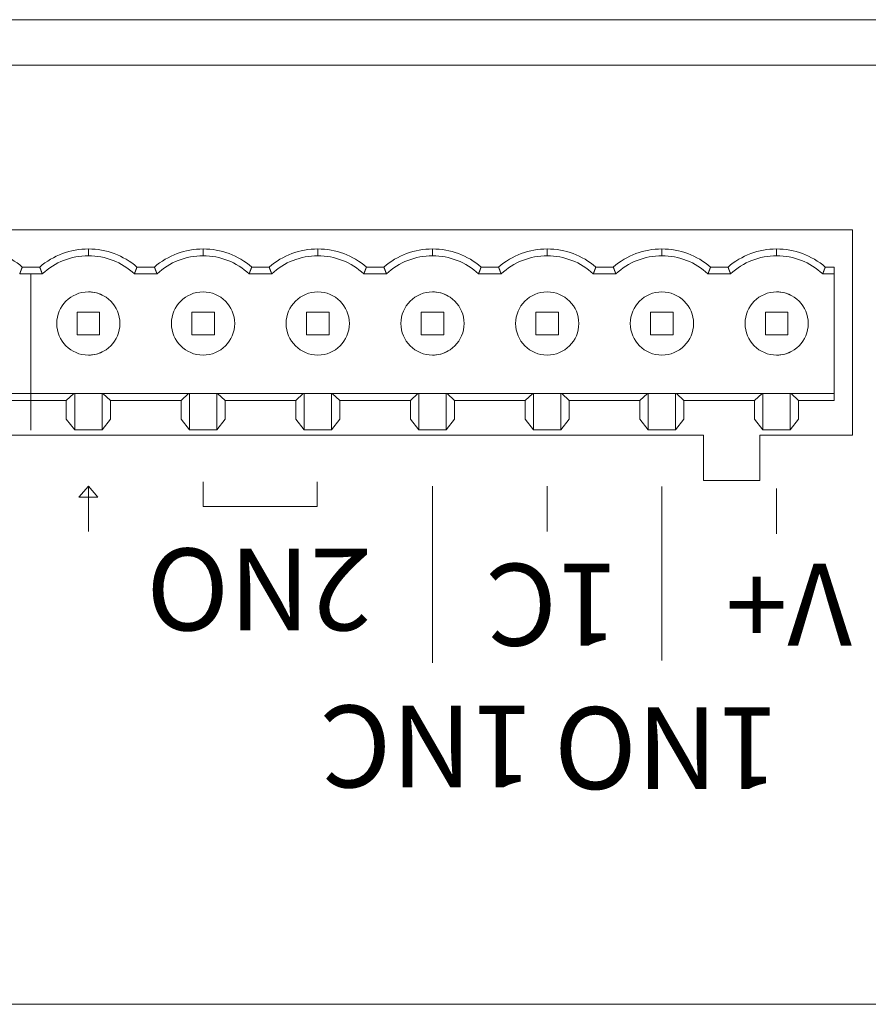
# Model space of a CAD drawing. Units: millimetres. Extents: x -52 to 929, y -413 to 994.
# Drawn here: x 450 to 487, y 202 to 246 of the extents above; entities that cross this region are included whole.
import ezdxf

# ---------------------------------------------------------------- set-up
doc = ezdxf.new("R2010")
doc.units = ezdxf.units.MM
doc.header["$LTSCALE"] = 63.5
doc.layers.add('一般', color=7, linetype='Continuous', lineweight=9)
doc.styles.get("Standard").update_dxf_attribs({"font": 'txt', "bigfont": 'BIGFONT.SHX'})

# ---------------------------------------------------------------- blocks, each defined once
blk = doc.blocks.new('グループ-5-1')
at = {"layer": '一般', "color": 7, "linetype": 'Continuous', "lineweight": 5}
for p, q in [((27.494, -69.81), (27.08, -70.29)), ((27.494, -69.81), (27.908, -70.29)), ((27.908, -70.29), (27.08, -70.29))]:
    blk.add_line(p, q, dxfattribs=at)

msp = doc.modelspace()

# ---------------------------------------------------------------- linework, layer by layer
at = {"layer": '一般', "color": 7, "linetype": 'Continuous', "lineweight": 5}
for p, q in [((210.058, 245.693), (639.018, 245.693)), ((639.018, 243.673), (210.058, 243.673)), ((433.658, 236.393), (486.658, 236.393)), ((486.658, 236.393), (486.658, 227.293)), ((452.819, 235.24), (452.819, 235.54)), ((457.899, 235.24), (457.899, 235.54)), ((462.979, 235.24), (462.979, 235.54)), ((468.059, 235.24), (468.059, 235.54)), ((473.139, 235.24), (473.139, 235.54)), ((478.219, 235.24), (478.219, 235.54)), ((483.299, 235.24), (483.299, 235.54)), ((450.665, 234.74), (449.893, 234.74)), ((454.973, 234.74), (455.359, 234.74)), ((455.359, 234.74), (455.745, 234.74)), ((460.825, 234.74), (460.053, 234.74)), ((465.905, 234.74), (465.133, 234.74)), ((470.213, 234.74), (470.599, 234.74)), ((470.599, 234.74), (470.985, 234.74)), ((476.065, 234.74), (475.293, 234.74)), ((481.145, 234.74), (480.373, 234.74)), ((485.453, 234.74), (485.839, 234.74)), ((485.839, 228.835), (485.839, 234.74)), ((450.78, 234.44), (449.779, 234.44)), ((450.279, 234.44), (450.279, 227.51)), ((455.359, 234.44), (454.859, 234.44)), ((455.86, 234.44), (455.359, 234.44)), ((460.94, 234.44), (459.939, 234.44)), ((466.02, 234.44), (465.019, 234.44)), ((470.599, 234.44), (470.099, 234.44)), ((471.1, 234.44), (470.599, 234.44)), ((476.18, 234.44), (475.179, 234.44)), ((481.26, 234.44), (480.259, 234.44)), ((485.839, 234.44), (485.339, 234.44)), ((452.319, 231.74), (452.319, 232.74)), ((453.319, 232.74), (452.319, 232.74)), ((453.319, 232.74), (453.319, 231.74)), ((457.399, 232.74), (457.399, 231.74)), ((457.399, 232.74), (458.399, 232.74)), ((458.399, 232.74), (458.399, 231.74)), ((462.479, 231.74), (462.479, 232.74)), ((462.479, 232.74), (463.479, 232.74)), ((463.479, 232.74), (463.479, 231.74)), ((467.559, 231.74), (467.559, 232.74)), ((468.559, 232.74), (467.559, 232.74)), ((468.559, 232.74), (468.559, 231.74)), ((472.639, 232.74), (472.639, 231.74)), ((472.639, 232.74), (473.639, 232.74)), ((473.639, 232.74), (473.639, 231.74)), ((477.719, 231.74), (477.719, 232.74)), ((477.719, 232.74), (478.719, 232.74)), ((478.719, 232.74), (478.719, 231.74)), ((482.799, 231.74), (482.799, 232.74)), ((483.799, 232.74), (482.799, 232.74)), ((483.799, 232.74), (483.799, 231.74)), ((452.319, 231.74), (453.319, 231.74)), ((457.399, 231.74), (458.399, 231.74)), ((462.479, 231.74), (463.479, 231.74)), ((467.559, 231.74), (468.559, 231.74)), ((472.639, 231.74), (473.639, 231.74)), ((477.719, 231.74), (478.719, 231.74)), ((482.799, 231.74), (483.799, 231.74)), ((452.175, 229.147), (448.383, 229.147)), ((451.844, 228.835), (452.175, 229.147)), ((452.175, 229.147), (452.214, 229.147)), ((452.214, 229.147), (452.214, 227.537)), ((452.214, 229.147), (453.424, 229.147)), ((453.424, 227.537), (453.424, 229.147)), ((453.424, 229.147), (453.463, 229.147)), ((453.463, 229.147), (453.794, 228.835)), ((455.359, 229.147), (453.463, 229.147)), ((457.255, 229.147), (455.359, 229.147)), ((456.924, 228.835), (457.255, 229.147)), ((457.255, 229.147), (457.294, 229.147)), ((457.294, 229.147), (457.294, 227.537)), ((457.294, 229.147), (458.504, 229.147)), ((458.504, 229.147), (458.543, 229.147)), ((458.504, 227.537), (458.504, 229.147)), ((458.543, 229.147), (458.874, 228.835)), ((462.335, 229.147), (458.543, 229.147)), ((462.004, 228.835), (462.335, 229.147)), ((462.335, 229.147), (462.374, 229.147)), ((462.374, 229.147), (462.374, 227.537)), ((462.374, 229.147), (463.584, 229.147)), ((463.584, 229.147), (463.623, 229.147)), ((463.584, 227.537), (463.584, 229.147)), ((463.623, 229.147), (463.954, 228.835)), ((467.415, 229.147), (463.623, 229.147)), ((467.084, 228.835), (467.415, 229.147)), ((467.415, 229.147), (467.454, 229.147)), ((467.454, 229.147), (467.454, 227.537)), ((467.454, 229.147), (468.664, 229.147)), ((468.664, 227.537), (468.664, 229.147)), ((468.664, 229.147), (468.703, 229.147)), ((468.703, 229.147), (469.034, 228.835)), ((470.599, 229.147), (468.703, 229.147)), ((472.495, 229.147), (470.599, 229.147)), ((472.164, 228.835), (472.495, 229.147)), ((472.495, 229.147), (472.534, 229.147)), ((472.534, 229.147), (472.534, 227.537)), ((472.534, 229.147), (473.744, 229.147)), ((473.744, 229.147), (473.783, 229.147)), ((473.744, 227.537), (473.744, 229.147)), ((473.783, 229.147), (474.114, 228.835)), ((477.575, 229.147), (473.783, 229.147)), ((477.244, 228.835), (477.575, 229.147)), ((477.575, 229.147), (477.614, 229.147)), ((477.614, 229.147), (477.614, 227.537)), ((477.614, 229.147), (478.824, 229.147)), ((478.824, 229.147), (478.863, 229.147)), ((478.824, 227.537), (478.824, 229.147)), ((478.863, 229.147), (479.194, 228.835)), ((482.655, 229.147), (478.863, 229.147)), ((482.324, 228.835), (482.655, 229.147)), ((482.655, 229.147), (482.694, 229.147)), ((482.694, 229.147), (482.694, 227.537)), ((482.694, 229.147), (483.904, 229.147)), ((483.904, 227.537), (483.904, 229.147)), ((483.904, 229.147), (483.943, 229.147)), ((483.943, 229.147), (484.274, 228.835)), ((485.839, 229.147), (483.943, 229.147)), ((451.844, 228.835), (448.714, 228.835)), ((451.844, 228.01), (451.844, 228.835)), ((453.794, 228.835), (453.794, 228.01)), ((453.794, 228.835), (455.359, 228.835)), ((455.359, 228.835), (456.924, 228.835)), ((456.924, 228.01), (456.924, 228.835)), ((462.004, 228.835), (458.874, 228.835)), ((458.874, 228.01), (458.874, 228.835)), ((462.004, 228.01), (462.004, 228.835)), ((463.954, 228.01), (463.954, 228.835)), ((467.084, 228.835), (463.954, 228.835)), ((467.084, 228.01), (467.084, 228.835)), ((469.034, 228.835), (469.034, 228.01)), ((469.034, 228.835), (470.599, 228.835)), ((470.599, 228.835), (472.164, 228.835)), ((472.164, 228.01), (472.164, 228.835)), ((477.244, 228.835), (474.114, 228.835)), ((474.114, 228.01), (474.114, 228.835)), ((477.244, 228.01), (477.244, 228.835)), ((479.194, 228.01), (479.194, 228.835)), ((482.324, 228.835), (479.194, 228.835)), ((482.324, 228.01), (482.324, 228.835)), ((484.274, 228.835), (484.274, 228.01)), ((484.274, 228.835), (485.839, 228.835)), ((452.214, 227.537), (451.844, 228.01)), ((453.794, 228.01), (453.424, 227.537)), ((457.294, 227.537), (456.924, 228.01)), ((458.504, 227.537), (458.874, 228.01)), ((462.374, 227.537), (462.004, 228.01)), ((463.584, 227.537), (463.954, 228.01)), ((467.454, 227.537), (467.084, 228.01)), ((469.034, 228.01), (468.664, 227.537)), ((472.534, 227.537), (472.164, 228.01)), ((473.744, 227.537), (474.114, 228.01)), ((477.614, 227.537), (477.244, 228.01)), ((478.824, 227.537), (479.194, 228.01)), ((482.694, 227.537), (482.324, 228.01)), ((484.274, 228.01), (483.904, 227.537)), ((480.058, 227.293), (440.258, 227.293)), ((453.424, 227.537), (452.214, 227.537)), ((458.504, 227.537), (457.294, 227.537)), ((463.584, 227.537), (462.374, 227.537)), ((468.664, 227.537), (467.454, 227.537)), ((473.744, 227.537), (472.534, 227.537)), ((478.824, 227.537), (477.614, 227.537)), ((480.058, 225.293), (480.058, 227.293)), ((486.658, 227.293), (482.558, 227.293)), ((482.558, 227.293), (482.558, 225.293)), ((483.904, 227.537), (482.694, 227.537)), ((452.819, 225.03), (452.405, 224.55)), ((452.819, 225.03), (452.819, 223.03)), ((452.819, 225.03), (453.233, 224.55)), ((457.899, 225.23), (457.899, 224.13)), ((462.953, 225.23), (462.953, 224.13)), ((468.059, 225.03), (468.059, 217.217)), ((473.139, 225.03), (473.139, 223.03)), ((478.219, 225.015), (478.219, 217.316)), ((482.558, 225.293), (480.058, 225.293)), ((483.299, 224.93), (483.299, 222.93)), ((462.953, 224.13), (457.899, 224.13)), ((639.638, 202.093), (209.438, 202.093))]:
    msp.add_line(p, q, dxfattribs=at)
at = {"layer": '一般', "color": 7, "linetype": 'Continuous', "lineweight": 5, "flags": 128}
for points in [[(449.779, 234.44), (449.78, 234.442), (449.781, 234.445), (449.782, 234.447), (449.783, 234.449), (449.783, 234.452), (449.784, 234.454), (449.785, 234.456), (449.786, 234.459), (449.787, 234.461), (449.788, 234.463), (449.789, 234.466), (449.79, 234.468), (449.791, 234.471), (449.792, 234.473), (449.793, 234.475), (449.794, 234.478), (449.794, 234.48), (449.795, 234.482), (449.796, 234.485), (449.797, 234.487), (449.798, 234.489), (449.799, 234.492), (449.8, 234.494), (449.801, 234.496), (449.802, 234.499), (449.803, 234.501), (449.803, 234.503), (449.804, 234.506), (449.805, 234.508), (449.806, 234.51), (449.807, 234.513), (449.808, 234.515), (449.809, 234.517), (449.81, 234.52), (449.811, 234.522), (449.812, 234.524), (449.813, 234.527), (449.813, 234.529), (449.814, 234.531), (449.815, 234.534), (449.816, 234.536), (449.817, 234.538), (449.818, 234.541), (449.819, 234.543), (449.82, 234.546), (449.821, 234.548), (449.822, 234.55), (449.822, 234.553), (449.823, 234.555), (449.824, 234.557), (449.825, 234.56), (449.826, 234.562), (449.827, 234.564), (449.828, 234.567), (449.829, 234.569), (449.83, 234.571), (449.831, 234.574), (449.831, 234.576), (449.832, 234.578), (449.833, 234.581), (449.834, 234.583), (449.835, 234.585), (449.836, 234.588), (449.837, 234.59), (449.838, 234.592), (449.839, 234.595), (449.839, 234.597), (449.84, 234.599), (449.841, 234.602), (449.842, 234.604), (449.843, 234.606), (449.844, 234.609), (449.845, 234.611), (449.846, 234.613), (449.847, 234.616), (449.848, 234.618), (449.848, 234.621), (449.849, 234.623), (449.85, 234.625), (449.851, 234.628), (449.852, 234.63), (449.853, 234.632), (449.854, 234.635), (449.855, 234.637), (449.856, 234.639), (449.856, 234.642), (449.857, 234.644), (449.858, 234.646), (449.859, 234.649), (449.86, 234.651), (449.861, 234.653), (449.862, 234.656), (449.863, 234.658), (449.863, 234.66), (449.864, 234.663), (449.865, 234.665), (449.866, 234.667), (449.867, 234.67), (449.868, 234.672), (449.869, 234.674), (449.87, 234.677), (449.871, 234.679), (449.871, 234.681), (449.872, 234.684), (449.873, 234.686), (449.874, 234.688), (449.875, 234.691), (449.876, 234.693), (449.877, 234.696), (449.878, 234.698), (449.878, 234.7), (449.879, 234.703), (449.88, 234.705), (449.881, 234.707), (449.882, 234.71), (449.883, 234.712), (449.884, 234.714), (449.885, 234.717), (449.886, 234.719), (449.886, 234.721), (449.887, 234.724), (449.888, 234.726), (449.889, 234.728), (449.89, 234.731), (449.891, 234.733), (449.892, 234.735), (449.893, 234.738), (449.893, 234.74), (449.893, 234.74)], [(450.665, 234.74), (450.666, 234.738), (450.667, 234.735), (450.668, 234.733), (450.669, 234.731), (450.67, 234.728), (450.67, 234.726), (450.671, 234.724), (450.672, 234.721), (450.673, 234.719), (450.674, 234.717), (450.675, 234.714), (450.676, 234.712), (450.677, 234.71), (450.678, 234.707), (450.678, 234.705), (450.679, 234.703), (450.68, 234.7), (450.681, 234.698), (450.682, 234.696), (450.683, 234.693), (450.684, 234.691), (450.685, 234.688), (450.685, 234.686), (450.686, 234.684), (450.687, 234.681), (450.688, 234.679), (450.689, 234.677), (450.69, 234.674), (450.691, 234.672), (450.692, 234.67), (450.693, 234.667), (450.693, 234.665), (450.694, 234.663), (450.695, 234.66), (450.696, 234.658), (450.697, 234.656), (450.698, 234.653), (450.699, 234.651), (450.7, 234.649), (450.7, 234.646), (450.701, 234.644), (450.702, 234.642), (450.703, 234.639), (450.704, 234.637), (450.705, 234.635), (450.706, 234.632), (450.707, 234.63), (450.708, 234.628), (450.708, 234.625), (450.709, 234.623), (450.71, 234.621), (450.711, 234.618), (450.712, 234.616), (450.713, 234.613), (450.714, 234.611), (450.715, 234.609), (450.716, 234.606), (450.716, 234.604), (450.717, 234.602), (450.718, 234.599), (450.719, 234.597), (450.72, 234.595), (450.721, 234.592), (450.722, 234.59), (450.723, 234.588), (450.724, 234.585), (450.725, 234.583), (450.725, 234.581), (450.726, 234.578), (450.727, 234.576), (450.728, 234.574), (450.729, 234.571), (450.73, 234.569), (450.731, 234.567), (450.732, 234.564), (450.733, 234.562), (450.733, 234.56), (450.734, 234.557), (450.735, 234.555), (450.736, 234.553), (450.737, 234.55), (450.738, 234.548), (450.739, 234.546), (450.74, 234.543), (450.741, 234.541), (450.742, 234.538), (450.742, 234.536), (450.743, 234.534), (450.744, 234.531), (450.745, 234.529), (450.746, 234.527), (450.747, 234.524), (450.748, 234.522), (450.749, 234.52), (450.75, 234.517), (450.751, 234.515), (450.751, 234.513), (450.752, 234.51), (450.753, 234.508), (450.754, 234.506), (450.755, 234.503), (450.756, 234.501), (450.757, 234.499), (450.758, 234.496), (450.759, 234.494), (450.76, 234.492), (450.761, 234.489), (450.761, 234.487), (450.762, 234.485), (450.763, 234.482), (450.764, 234.48), (450.765, 234.478), (450.766, 234.475), (450.767, 234.473), (450.768, 234.471), (450.769, 234.468), (450.77, 234.466), (450.771, 234.463), (450.771, 234.461), (450.772, 234.459), (450.773, 234.456), (450.774, 234.454), (450.775, 234.452), (450.776, 234.449), (450.777, 234.447), (450.778, 234.445), (450.779, 234.442), (450.78, 234.44), (450.78, 234.44)], [(454.859, 234.44), (454.86, 234.442), (454.861, 234.445), (454.862, 234.447), (454.863, 234.449), (454.863, 234.452), (454.864, 234.454), (454.865, 234.456), (454.866, 234.459), (454.867, 234.461), (454.868, 234.463), (454.869, 234.466), (454.87, 234.468), (454.871, 234.471), (454.872, 234.473), (454.873, 234.475), (454.874, 234.478), (454.874, 234.48), (454.875, 234.482), (454.876, 234.485), (454.877, 234.487), (454.878, 234.489), (454.879, 234.492), (454.88, 234.494), (454.881, 234.496), (454.882, 234.499), (454.883, 234.501), (454.883, 234.503), (454.884, 234.506), (454.885, 234.508), (454.886, 234.51), (454.887, 234.513), (454.888, 234.515), (454.889, 234.517), (454.89, 234.52), (454.891, 234.522), (454.892, 234.524), (454.893, 234.527), (454.893, 234.529), (454.894, 234.531), (454.895, 234.534), (454.896, 234.536), (454.897, 234.538), (454.898, 234.541), (454.899, 234.543), (454.9, 234.546), (454.901, 234.548), (454.902, 234.55), (454.902, 234.553), (454.903, 234.555), (454.904, 234.557), (454.905, 234.56), (454.906, 234.562), (454.907, 234.564), (454.908, 234.567), (454.909, 234.569), (454.91, 234.571), (454.911, 234.574), (454.911, 234.576), (454.912, 234.578), (454.913, 234.581), (454.914, 234.583), (454.915, 234.585), (454.916, 234.588), (454.917, 234.59), (454.918, 234.592), (454.919, 234.595), (454.919, 234.597), (454.92, 234.599), (454.921, 234.602), (454.922, 234.604), (454.923, 234.606), (454.924, 234.609), (454.925, 234.611), (454.926, 234.613), (454.927, 234.616), (454.928, 234.618), (454.928, 234.621), (454.929, 234.623), (454.93, 234.625), (454.931, 234.628), (454.932, 234.63), (454.933, 234.632), (454.934, 234.635), (454.935, 234.637), (454.936, 234.639), (454.936, 234.642), (454.937, 234.644), (454.938, 234.646), (454.939, 234.649), (454.94, 234.651), (454.941, 234.653), (454.942, 234.656), (454.943, 234.658), (454.943, 234.66), (454.944, 234.663), (454.945, 234.665), (454.946, 234.667), (454.947, 234.67), (454.948, 234.672), (454.949, 234.674), (454.95, 234.677), (454.951, 234.679), (454.951, 234.681), (454.952, 234.684), (454.953, 234.686), (454.954, 234.688), (454.955, 234.691), (454.956, 234.693), (454.957, 234.696), (454.958, 234.698), (454.958, 234.7), (454.959, 234.703), (454.96, 234.705), (454.961, 234.707), (454.962, 234.71), (454.963, 234.712), (454.964, 234.714), (454.965, 234.717), (454.966, 234.719), (454.966, 234.721), (454.967, 234.724), (454.968, 234.726), (454.969, 234.728), (454.97, 234.731), (454.971, 234.733), (454.972, 234.735), (454.973, 234.738), (454.973, 234.74), (454.973, 234.74)], [(455.745, 234.74), (455.746, 234.738), (455.747, 234.735), (455.748, 234.733), (455.749, 234.731), (455.75, 234.728), (455.75, 234.726), (455.751, 234.724), (455.752, 234.721), (455.753, 234.719), (455.754, 234.717), (455.755, 234.714), (455.756, 234.712), (455.757, 234.71), (455.758, 234.707), (455.758, 234.705), (455.759, 234.703), (455.76, 234.7), (455.761, 234.698), (455.762, 234.696), (455.763, 234.693), (455.764, 234.691), (455.765, 234.688), (455.765, 234.686), (455.766, 234.684), (455.767, 234.681), (455.768, 234.679), (455.769, 234.677), (455.77, 234.674), (455.771, 234.672), (455.772, 234.67), (455.773, 234.667), (455.773, 234.665), (455.774, 234.663), (455.775, 234.66), (455.776, 234.658), (455.777, 234.656), (455.778, 234.653), (455.779, 234.651), (455.78, 234.649), (455.78, 234.646), (455.781, 234.644), (455.782, 234.642), (455.783, 234.639), (455.784, 234.637), (455.785, 234.635), (455.786, 234.632), (455.787, 234.63), (455.788, 234.628), (455.788, 234.625), (455.789, 234.623), (455.79, 234.621), (455.791, 234.618), (455.792, 234.616), (455.793, 234.613), (455.794, 234.611), (455.795, 234.609), (455.796, 234.606), (455.796, 234.604), (455.797, 234.602), (455.798, 234.599), (455.799, 234.597), (455.8, 234.595), (455.801, 234.592), (455.802, 234.59), (455.803, 234.588), (455.804, 234.585), (455.805, 234.583), (455.805, 234.581), (455.806, 234.578), (455.807, 234.576), (455.808, 234.574), (455.809, 234.571), (455.81, 234.569), (455.811, 234.567), (455.812, 234.564), (455.813, 234.562), (455.813, 234.56), (455.814, 234.557), (455.815, 234.555), (455.816, 234.553), (455.817, 234.55), (455.818, 234.548), (455.819, 234.546), (455.82, 234.543), (455.821, 234.541), (455.822, 234.538), (455.822, 234.536), (455.823, 234.534), (455.824, 234.531), (455.825, 234.529), (455.826, 234.527), (455.827, 234.524), (455.828, 234.522), (455.829, 234.52), (455.83, 234.517), (455.831, 234.515), (455.831, 234.513), (455.832, 234.51), (455.833, 234.508), (455.834, 234.506), (455.835, 234.503), (455.836, 234.501), (455.837, 234.499), (455.838, 234.496), (455.839, 234.494), (455.84, 234.492), (455.841, 234.489), (455.841, 234.487), (455.842, 234.485), (455.843, 234.482), (455.844, 234.48), (455.845, 234.478), (455.846, 234.475), (455.847, 234.473), (455.848, 234.471), (455.849, 234.468), (455.85, 234.466), (455.851, 234.463), (455.851, 234.461), (455.852, 234.459), (455.853, 234.456), (455.854, 234.454), (455.855, 234.452), (455.856, 234.449), (455.857, 234.447), (455.858, 234.445), (455.859, 234.442), (455.86, 234.44), (455.86, 234.44)], [(459.939, 234.44), (459.94, 234.442), (459.941, 234.445), (459.942, 234.447), (459.943, 234.449), (459.943, 234.452), (459.944, 234.454), (459.945, 234.456), (459.946, 234.459), (459.947, 234.461), (459.948, 234.463), (459.949, 234.466), (459.95, 234.468), (459.951, 234.471), (459.952, 234.473), (459.953, 234.475), (459.954, 234.478), (459.954, 234.48), (459.955, 234.482), (459.956, 234.485), (459.957, 234.487), (459.958, 234.489), (459.959, 234.492), (459.96, 234.494), (459.961, 234.496), (459.962, 234.499), (459.963, 234.501), (459.963, 234.503), (459.964, 234.506), (459.965, 234.508), (459.966, 234.51), (459.967, 234.513), (459.968, 234.515), (459.969, 234.517), (459.97, 234.52), (459.971, 234.522), (459.972, 234.524), (459.973, 234.527), (459.973, 234.529), (459.974, 234.531), (459.975, 234.534), (459.976, 234.536), (459.977, 234.538), (459.978, 234.541), (459.979, 234.543), (459.98, 234.546), (459.981, 234.548), (459.982, 234.55), (459.982, 234.553), (459.983, 234.555), (459.984, 234.557), (459.985, 234.56), (459.986, 234.562), (459.987, 234.564), (459.988, 234.567), (459.989, 234.569), (459.99, 234.571), (459.991, 234.574), (459.991, 234.576), (459.992, 234.578), (459.993, 234.581), (459.994, 234.583), (459.995, 234.585), (459.996, 234.588), (459.997, 234.59), (459.998, 234.592), (459.999, 234.595), (459.999, 234.597), (460, 234.599), (460.001, 234.602), (460.002, 234.604), (460.003, 234.606), (460.004, 234.609), (460.005, 234.611), (460.006, 234.613), (460.007, 234.616), (460.008, 234.618), (460.008, 234.621), (460.009, 234.623), (460.01, 234.625), (460.011, 234.628), (460.012, 234.63), (460.013, 234.632), (460.014, 234.635), (460.015, 234.637), (460.016, 234.639), (460.016, 234.642), (460.017, 234.644), (460.018, 234.646), (460.019, 234.649), (460.02, 234.651), (460.021, 234.653), (460.022, 234.656), (460.023, 234.658), (460.023, 234.66), (460.024, 234.663), (460.025, 234.665), (460.026, 234.667), (460.027, 234.67), (460.028, 234.672), (460.029, 234.674), (460.03, 234.677), (460.031, 234.679), (460.031, 234.681), (460.032, 234.684), (460.033, 234.686), (460.034, 234.688), (460.035, 234.691), (460.036, 234.693), (460.037, 234.696), (460.038, 234.698), (460.038, 234.7), (460.039, 234.703), (460.04, 234.705), (460.041, 234.707), (460.042, 234.71), (460.043, 234.712), (460.044, 234.714), (460.045, 234.717), (460.046, 234.719), (460.046, 234.721), (460.047, 234.724), (460.048, 234.726), (460.049, 234.728), (460.05, 234.731), (460.051, 234.733), (460.052, 234.735), (460.053, 234.738), (460.053, 234.74), (460.053, 234.74)], [(460.825, 234.74), (460.826, 234.738), (460.827, 234.735), (460.828, 234.733), (460.829, 234.731), (460.83, 234.728), (460.83, 234.726), (460.831, 234.724), (460.832, 234.721), (460.833, 234.719), (460.834, 234.717), (460.835, 234.714), (460.836, 234.712), (460.837, 234.71), (460.838, 234.707), (460.838, 234.705), (460.839, 234.703), (460.84, 234.7), (460.841, 234.698), (460.842, 234.696), (460.843, 234.693), (460.844, 234.691), (460.845, 234.688), (460.845, 234.686), (460.846, 234.684), (460.847, 234.681), (460.848, 234.679), (460.849, 234.677), (460.85, 234.674), (460.851, 234.672), (460.852, 234.67), (460.853, 234.667), (460.853, 234.665), (460.854, 234.663), (460.855, 234.66), (460.856, 234.658), (460.857, 234.656), (460.858, 234.653), (460.859, 234.651), (460.86, 234.649), (460.86, 234.646), (460.861, 234.644), (460.862, 234.642), (460.863, 234.639), (460.864, 234.637), (460.865, 234.635), (460.866, 234.632), (460.867, 234.63), (460.868, 234.628), (460.868, 234.625), (460.869, 234.623), (460.87, 234.621), (460.871, 234.618), (460.872, 234.616), (460.873, 234.613), (460.874, 234.611), (460.875, 234.609), (460.876, 234.606), (460.876, 234.604), (460.877, 234.602), (460.878, 234.599), (460.879, 234.597), (460.88, 234.595), (460.881, 234.592), (460.882, 234.59), (460.883, 234.588), (460.884, 234.585), (460.884, 234.583), (460.885, 234.581), (460.886, 234.578), (460.887, 234.576), (460.888, 234.574), (460.889, 234.571), (460.89, 234.569), (460.891, 234.567), (460.892, 234.564), (460.893, 234.562), (460.893, 234.56), (460.894, 234.557), (460.895, 234.555), (460.896, 234.553), (460.897, 234.55), (460.898, 234.548), (460.899, 234.546), (460.9, 234.543), (460.901, 234.541), (460.902, 234.538), (460.902, 234.536), (460.903, 234.534), (460.904, 234.531), (460.905, 234.529), (460.906, 234.527), (460.907, 234.524), (460.908, 234.522), (460.909, 234.52), (460.91, 234.517), (460.911, 234.515), (460.911, 234.513), (460.912, 234.51), (460.913, 234.508), (460.914, 234.506), (460.915, 234.503), (460.916, 234.501), (460.917, 234.499), (460.918, 234.496), (460.919, 234.494), (460.92, 234.492), (460.921, 234.489), (460.921, 234.487), (460.922, 234.485), (460.923, 234.482), (460.924, 234.48), (460.925, 234.478), (460.926, 234.475), (460.927, 234.473), (460.928, 234.471), (460.929, 234.468), (460.93, 234.466), (460.931, 234.463), (460.931, 234.461), (460.932, 234.459), (460.933, 234.456), (460.934, 234.454), (460.935, 234.452), (460.936, 234.449), (460.937, 234.447), (460.938, 234.445), (460.939, 234.442), (460.94, 234.44), (460.94, 234.44)], [(465.019, 234.44), (465.02, 234.442), (465.021, 234.445), (465.022, 234.447), (465.023, 234.449), (465.023, 234.452), (465.024, 234.454), (465.025, 234.456), (465.026, 234.459), (465.027, 234.461), (465.028, 234.463), (465.029, 234.466), (465.03, 234.468), (465.031, 234.471), (465.032, 234.473), (465.033, 234.475), (465.034, 234.478), (465.034, 234.48), (465.035, 234.482), (465.036, 234.485), (465.037, 234.487), (465.038, 234.489), (465.039, 234.492), (465.04, 234.494), (465.041, 234.496), (465.042, 234.499), (465.043, 234.501), (465.043, 234.503), (465.044, 234.506), (465.045, 234.508), (465.046, 234.51), (465.047, 234.513), (465.048, 234.515), (465.049, 234.517), (465.05, 234.52), (465.051, 234.522), (465.052, 234.524), (465.053, 234.527), (465.053, 234.529), (465.054, 234.531), (465.055, 234.534), (465.056, 234.536), (465.057, 234.538), (465.058, 234.541), (465.059, 234.543), (465.06, 234.546), (465.061, 234.548), (465.062, 234.55), (465.062, 234.553), (465.063, 234.555), (465.064, 234.557), (465.065, 234.56), (465.066, 234.562), (465.067, 234.564), (465.068, 234.567), (465.069, 234.569), (465.07, 234.571), (465.071, 234.574), (465.071, 234.576), (465.072, 234.578), (465.073, 234.581), (465.074, 234.583), (465.075, 234.585), (465.076, 234.588), (465.077, 234.59), (465.078, 234.592), (465.079, 234.595), (465.079, 234.597), (465.08, 234.599), (465.081, 234.602), (465.082, 234.604), (465.083, 234.606), (465.084, 234.609), (465.085, 234.611), (465.086, 234.613), (465.087, 234.616), (465.088, 234.618), (465.088, 234.621), (465.089, 234.623), (465.09, 234.625), (465.091, 234.628), (465.092, 234.63), (465.093, 234.632), (465.094, 234.635), (465.095, 234.637), (465.096, 234.639), (465.096, 234.642), (465.097, 234.644), (465.098, 234.646), (465.099, 234.649), (465.1, 234.651), (465.101, 234.653), (465.102, 234.656), (465.103, 234.658), (465.103, 234.66), (465.104, 234.663), (465.105, 234.665), (465.106, 234.667), (465.107, 234.67), (465.108, 234.672), (465.109, 234.674), (465.11, 234.677), (465.111, 234.679), (465.111, 234.681), (465.112, 234.684), (465.113, 234.686), (465.114, 234.688), (465.115, 234.691), (465.116, 234.693), (465.117, 234.696), (465.118, 234.698), (465.118, 234.7), (465.119, 234.703), (465.12, 234.705), (465.121, 234.707), (465.122, 234.71), (465.123, 234.712), (465.124, 234.714), (465.125, 234.717), (465.126, 234.719), (465.126, 234.721), (465.127, 234.724), (465.128, 234.726), (465.129, 234.728), (465.13, 234.731), (465.131, 234.733), (465.132, 234.735), (465.133, 234.738), (465.133, 234.74), (465.133, 234.74)], [(465.905, 234.74), (465.906, 234.738), (465.907, 234.735), (465.908, 234.733), (465.909, 234.731), (465.91, 234.728), (465.91, 234.726), (465.911, 234.724), (465.912, 234.721), (465.913, 234.719), (465.914, 234.717), (465.915, 234.714), (465.916, 234.712), (465.917, 234.71), (465.918, 234.707), (465.918, 234.705), (465.919, 234.703), (465.92, 234.7), (465.921, 234.698), (465.922, 234.696), (465.923, 234.693), (465.924, 234.691), (465.925, 234.688), (465.925, 234.686), (465.926, 234.684), (465.927, 234.681), (465.928, 234.679), (465.929, 234.677), (465.93, 234.674), (465.931, 234.672), (465.932, 234.67), (465.933, 234.667), (465.933, 234.665), (465.934, 234.663), (465.935, 234.66), (465.936, 234.658), (465.937, 234.656), (465.938, 234.653), (465.939, 234.651), (465.94, 234.649), (465.94, 234.646), (465.941, 234.644), (465.942, 234.642), (465.943, 234.639), (465.944, 234.637), (465.945, 234.635), (465.946, 234.632), (465.947, 234.63), (465.948, 234.628), (465.948, 234.625), (465.949, 234.623), (465.95, 234.621), (465.951, 234.618), (465.952, 234.616), (465.953, 234.613), (465.954, 234.611), (465.955, 234.609), (465.956, 234.606), (465.956, 234.604), (465.957, 234.602), (465.958, 234.599), (465.959, 234.597), (465.96, 234.595), (465.961, 234.592), (465.962, 234.59), (465.963, 234.588), (465.964, 234.585), (465.965, 234.583), (465.965, 234.581), (465.966, 234.578), (465.967, 234.576), (465.968, 234.574), (465.969, 234.571), (465.97, 234.569), (465.971, 234.567), (465.972, 234.564), (465.973, 234.562), (465.973, 234.56), (465.974, 234.557), (465.975, 234.555), (465.976, 234.553), (465.977, 234.55), (465.978, 234.548), (465.979, 234.546), (465.98, 234.543), (465.981, 234.541), (465.982, 234.538), (465.982, 234.536), (465.983, 234.534), (465.984, 234.531), (465.985, 234.529), (465.986, 234.527), (465.987, 234.524), (465.988, 234.522), (465.989, 234.52), (465.99, 234.517), (465.991, 234.515), (465.991, 234.513), (465.992, 234.51), (465.993, 234.508), (465.994, 234.506), (465.995, 234.503), (465.996, 234.501), (465.997, 234.499), (465.998, 234.496), (465.999, 234.494), (466, 234.492), (466.001, 234.489), (466.001, 234.487), (466.002, 234.485), (466.003, 234.482), (466.004, 234.48), (466.005, 234.478), (466.006, 234.475), (466.007, 234.473), (466.008, 234.471), (466.009, 234.468), (466.01, 234.466), (466.011, 234.463), (466.011, 234.461), (466.012, 234.459), (466.013, 234.456), (466.014, 234.454), (466.015, 234.452), (466.016, 234.449), (466.017, 234.447), (466.018, 234.445), (466.019, 234.442), (466.02, 234.44), (466.02, 234.44)], [(470.099, 234.44), (470.1, 234.442), (470.101, 234.445), (470.102, 234.447), (470.103, 234.449), (470.103, 234.452), (470.104, 234.454), (470.105, 234.456), (470.106, 234.459), (470.107, 234.461), (470.108, 234.463), (470.109, 234.466), (470.11, 234.468), (470.111, 234.471), (470.112, 234.473), (470.113, 234.475), (470.114, 234.478), (470.114, 234.48), (470.115, 234.482), (470.116, 234.485), (470.117, 234.487), (470.118, 234.489), (470.119, 234.492), (470.12, 234.494), (470.121, 234.496), (470.122, 234.499), (470.123, 234.501), (470.123, 234.503), (470.124, 234.506), (470.125, 234.508), (470.126, 234.51), (470.127, 234.513), (470.128, 234.515), (470.129, 234.517), (470.13, 234.52), (470.131, 234.522), (470.132, 234.524), (470.133, 234.527), (470.133, 234.529), (470.134, 234.531), (470.135, 234.534), (470.136, 234.536), (470.137, 234.538), (470.138, 234.541), (470.139, 234.543), (470.14, 234.546), (470.141, 234.548), (470.142, 234.55), (470.142, 234.553), (470.143, 234.555), (470.144, 234.557), (470.145, 234.56), (470.146, 234.562), (470.147, 234.564), (470.148, 234.567), (470.149, 234.569), (470.15, 234.571), (470.151, 234.574), (470.151, 234.576), (470.152, 234.578), (470.153, 234.581), (470.154, 234.583), (470.155, 234.585), (470.156, 234.588), (470.157, 234.59), (470.158, 234.592), (470.159, 234.595), (470.159, 234.597), (470.16, 234.599), (470.161, 234.602), (470.162, 234.604), (470.163, 234.606), (470.164, 234.609), (470.165, 234.611), (470.166, 234.613), (470.167, 234.616), (470.168, 234.618), (470.168, 234.621), (470.169, 234.623), (470.17, 234.625), (470.171, 234.628), (470.172, 234.63), (470.173, 234.632), (470.174, 234.635), (470.175, 234.637), (470.176, 234.639), (470.176, 234.642), (470.177, 234.644), (470.178, 234.646), (470.179, 234.649), (470.18, 234.651), (470.181, 234.653), (470.182, 234.656), (470.183, 234.658), (470.183, 234.66), (470.184, 234.663), (470.185, 234.665), (470.186, 234.667), (470.187, 234.67), (470.188, 234.672), (470.189, 234.674), (470.19, 234.677), (470.191, 234.679), (470.191, 234.681), (470.192, 234.684), (470.193, 234.686), (470.194, 234.688), (470.195, 234.691), (470.196, 234.693), (470.197, 234.696), (470.198, 234.698), (470.198, 234.7), (470.199, 234.703), (470.2, 234.705), (470.201, 234.707), (470.202, 234.71), (470.203, 234.712), (470.204, 234.714), (470.205, 234.717), (470.206, 234.719), (470.206, 234.721), (470.207, 234.724), (470.208, 234.726), (470.209, 234.728), (470.21, 234.731), (470.211, 234.733), (470.212, 234.735), (470.213, 234.738), (470.213, 234.74), (470.213, 234.74)], [(470.985, 234.74), (470.986, 234.738), (470.987, 234.735), (470.988, 234.733), (470.989, 234.731), (470.99, 234.728), (470.991, 234.726), (470.991, 234.724), (470.992, 234.721), (470.993, 234.719), (470.994, 234.717), (470.995, 234.714), (470.996, 234.712), (470.997, 234.71), (470.998, 234.707), (470.998, 234.705), (470.999, 234.703), (471, 234.7), (471.001, 234.698), (471.002, 234.696), (471.003, 234.693), (471.004, 234.691), (471.005, 234.688), (471.005, 234.686), (471.006, 234.684), (471.007, 234.681), (471.008, 234.679), (471.009, 234.677), (471.01, 234.674), (471.011, 234.672), (471.012, 234.67), (471.013, 234.667), (471.013, 234.665), (471.014, 234.663), (471.015, 234.66), (471.016, 234.658), (471.017, 234.656), (471.018, 234.653), (471.019, 234.651), (471.02, 234.649), (471.02, 234.646), (471.021, 234.644), (471.022, 234.642), (471.023, 234.639), (471.024, 234.637), (471.025, 234.635), (471.026, 234.632), (471.027, 234.63), (471.028, 234.628), (471.028, 234.625), (471.029, 234.623), (471.03, 234.621), (471.031, 234.618), (471.032, 234.616), (471.033, 234.613), (471.034, 234.611), (471.035, 234.609), (471.036, 234.606), (471.036, 234.604), (471.037, 234.602), (471.038, 234.599), (471.039, 234.597), (471.04, 234.595), (471.041, 234.592), (471.042, 234.59), (471.043, 234.588), (471.044, 234.585), (471.045, 234.583), (471.045, 234.581), (471.046, 234.578), (471.047, 234.576), (471.048, 234.574), (471.049, 234.571), (471.05, 234.569), (471.051, 234.567), (471.052, 234.564), (471.053, 234.562), (471.053, 234.56), (471.054, 234.557), (471.055, 234.555), (471.056, 234.553), (471.057, 234.55), (471.058, 234.548), (471.059, 234.546), (471.06, 234.543), (471.061, 234.541), (471.062, 234.538), (471.062, 234.536), (471.063, 234.534), (471.064, 234.531), (471.065, 234.529), (471.066, 234.527), (471.067, 234.524), (471.068, 234.522), (471.069, 234.52), (471.07, 234.517), (471.071, 234.515), (471.071, 234.513), (471.072, 234.51), (471.073, 234.508), (471.074, 234.506), (471.075, 234.503), (471.076, 234.501), (471.077, 234.499), (471.078, 234.496), (471.079, 234.494), (471.08, 234.492), (471.081, 234.489), (471.081, 234.487), (471.082, 234.485), (471.083, 234.482), (471.084, 234.48), (471.085, 234.478), (471.086, 234.475), (471.087, 234.473), (471.088, 234.471), (471.089, 234.468), (471.09, 234.466), (471.091, 234.463), (471.091, 234.461), (471.092, 234.459), (471.093, 234.456), (471.094, 234.454), (471.095, 234.452), (471.096, 234.449), (471.097, 234.447), (471.098, 234.445), (471.099, 234.442), (471.1, 234.44), (471.1, 234.44)], [(475.179, 234.44), (475.18, 234.442), (475.181, 234.445), (475.182, 234.447), (475.183, 234.449), (475.183, 234.452), (475.184, 234.454), (475.185, 234.456), (475.186, 234.459), (475.187, 234.461), (475.188, 234.463), (475.189, 234.466), (475.19, 234.468), (475.191, 234.471), (475.192, 234.473), (475.193, 234.475), (475.194, 234.478), (475.194, 234.48), (475.195, 234.482), (475.196, 234.485), (475.197, 234.487), (475.198, 234.489), (475.199, 234.492), (475.2, 234.494), (475.201, 234.496), (475.202, 234.499), (475.203, 234.501), (475.203, 234.503), (475.204, 234.506), (475.205, 234.508), (475.206, 234.51), (475.207, 234.513), (475.208, 234.515), (475.209, 234.517), (475.21, 234.52), (475.211, 234.522), (475.212, 234.524), (475.213, 234.527), (475.213, 234.529), (475.214, 234.531), (475.215, 234.534), (475.216, 234.536), (475.217, 234.538), (475.218, 234.541), (475.219, 234.543), (475.22, 234.546), (475.221, 234.548), (475.222, 234.55), (475.222, 234.553), (475.223, 234.555), (475.224, 234.557), (475.225, 234.56), (475.226, 234.562), (475.227, 234.564), (475.228, 234.567), (475.229, 234.569), (475.23, 234.571), (475.231, 234.574), (475.231, 234.576), (475.232, 234.578), (475.233, 234.581), (475.234, 234.583), (475.235, 234.585), (475.236, 234.588), (475.237, 234.59), (475.238, 234.592), (475.239, 234.595), (475.239, 234.597), (475.24, 234.599), (475.241, 234.602), (475.242, 234.604), (475.243, 234.606), (475.244, 234.609), (475.245, 234.611), (475.246, 234.613), (475.247, 234.616), (475.248, 234.618), (475.248, 234.621), (475.249, 234.623), (475.25, 234.625), (475.251, 234.628), (475.252, 234.63), (475.253, 234.632), (475.254, 234.635), (475.255, 234.637), (475.256, 234.639), (475.256, 234.642), (475.257, 234.644), (475.258, 234.646), (475.259, 234.649), (475.26, 234.651), (475.261, 234.653), (475.262, 234.656), (475.263, 234.658), (475.263, 234.66), (475.264, 234.663), (475.265, 234.665), (475.266, 234.667), (475.267, 234.67), (475.268, 234.672), (475.269, 234.674), (475.27, 234.677), (475.271, 234.679), (475.271, 234.681), (475.272, 234.684), (475.273, 234.686), (475.274, 234.688), (475.275, 234.691), (475.276, 234.693), (475.277, 234.696), (475.278, 234.698), (475.278, 234.7), (475.279, 234.703), (475.28, 234.705), (475.281, 234.707), (475.282, 234.71), (475.283, 234.712), (475.284, 234.714), (475.285, 234.717), (475.286, 234.719), (475.286, 234.721), (475.287, 234.724), (475.288, 234.726), (475.289, 234.728), (475.29, 234.731), (475.291, 234.733), (475.292, 234.735), (475.293, 234.738), (475.293, 234.74), (475.293, 234.74)], [(476.065, 234.74), (476.066, 234.738), (476.067, 234.735), (476.068, 234.733), (476.069, 234.731), (476.07, 234.728), (476.071, 234.726), (476.071, 234.724), (476.072, 234.721), (476.073, 234.719), (476.074, 234.717), (476.075, 234.714), (476.076, 234.712), (476.077, 234.71), (476.078, 234.707), (476.078, 234.705), (476.079, 234.703), (476.08, 234.7), (476.081, 234.698), (476.082, 234.696), (476.083, 234.693), (476.084, 234.691), (476.085, 234.688), (476.085, 234.686), (476.086, 234.684), (476.087, 234.681), (476.088, 234.679), (476.089, 234.677), (476.09, 234.674), (476.091, 234.672), (476.092, 234.67), (476.093, 234.667), (476.093, 234.665), (476.094, 234.663), (476.095, 234.66), (476.096, 234.658), (476.097, 234.656), (476.098, 234.653), (476.099, 234.651), (476.1, 234.649), (476.1, 234.646), (476.101, 234.644), (476.102, 234.642), (476.103, 234.639), (476.104, 234.637), (476.105, 234.635), (476.106, 234.632), (476.107, 234.63), (476.108, 234.628), (476.108, 234.625), (476.109, 234.623), (476.11, 234.621), (476.111, 234.618), (476.112, 234.616), (476.113, 234.613), (476.114, 234.611), (476.115, 234.609), (476.116, 234.606), (476.116, 234.604), (476.117, 234.602), (476.118, 234.599), (476.119, 234.597), (476.12, 234.595), (476.121, 234.592), (476.122, 234.59), (476.123, 234.588), (476.124, 234.585), (476.125, 234.583), (476.125, 234.581), (476.126, 234.578), (476.127, 234.576), (476.128, 234.574), (476.129, 234.571), (476.13, 234.569), (476.131, 234.567), (476.132, 234.564), (476.133, 234.562), (476.133, 234.56), (476.134, 234.557), (476.135, 234.555), (476.136, 234.553), (476.137, 234.55), (476.138, 234.548), (476.139, 234.546), (476.14, 234.543), (476.141, 234.541), (476.142, 234.538), (476.142, 234.536), (476.143, 234.534), (476.144, 234.531), (476.145, 234.529), (476.146, 234.527), (476.147, 234.524), (476.148, 234.522), (476.149, 234.52), (476.15, 234.517), (476.151, 234.515), (476.151, 234.513), (476.152, 234.51), (476.153, 234.508), (476.154, 234.506), (476.155, 234.503), (476.156, 234.501), (476.157, 234.499), (476.158, 234.496), (476.159, 234.494), (476.16, 234.492), (476.161, 234.489), (476.161, 234.487), (476.162, 234.485), (476.163, 234.482), (476.164, 234.48), (476.165, 234.478), (476.166, 234.475), (476.167, 234.473), (476.168, 234.471), (476.169, 234.468), (476.17, 234.466), (476.171, 234.463), (476.171, 234.461), (476.172, 234.459), (476.173, 234.456), (476.174, 234.454), (476.175, 234.452), (476.176, 234.449), (476.177, 234.447), (476.178, 234.445), (476.179, 234.442), (476.18, 234.44), (476.18, 234.44)], [(480.259, 234.44), (480.26, 234.442), (480.261, 234.445), (480.262, 234.447), (480.263, 234.449), (480.263, 234.452), (480.264, 234.454), (480.265, 234.456), (480.266, 234.459), (480.267, 234.461), (480.268, 234.463), (480.269, 234.466), (480.27, 234.468), (480.271, 234.471), (480.272, 234.473), (480.273, 234.475), (480.274, 234.478), (480.274, 234.48), (480.275, 234.482), (480.276, 234.485), (480.277, 234.487), (480.278, 234.489), (480.279, 234.492), (480.28, 234.494), (480.281, 234.496), (480.282, 234.499), (480.283, 234.501), (480.283, 234.503), (480.284, 234.506), (480.285, 234.508), (480.286, 234.51), (480.287, 234.513), (480.288, 234.515), (480.289, 234.517), (480.29, 234.52), (480.291, 234.522), (480.292, 234.524), (480.293, 234.527), (480.293, 234.529), (480.294, 234.531), (480.295, 234.534), (480.296, 234.536), (480.297, 234.538), (480.298, 234.541), (480.299, 234.543), (480.3, 234.546), (480.301, 234.548), (480.302, 234.55), (480.302, 234.553), (480.303, 234.555), (480.304, 234.557), (480.305, 234.56), (480.306, 234.562), (480.307, 234.564), (480.308, 234.567), (480.309, 234.569), (480.31, 234.571), (480.311, 234.574), (480.311, 234.576), (480.312, 234.578), (480.313, 234.581), (480.314, 234.583), (480.315, 234.585), (480.316, 234.588), (480.317, 234.59), (480.318, 234.592), (480.319, 234.595), (480.319, 234.597), (480.32, 234.599), (480.321, 234.602), (480.322, 234.604), (480.323, 234.606), (480.324, 234.609), (480.325, 234.611), (480.326, 234.613), (480.327, 234.616), (480.328, 234.618), (480.328, 234.621), (480.329, 234.623), (480.33, 234.625), (480.331, 234.628), (480.332, 234.63), (480.333, 234.632), (480.334, 234.635), (480.335, 234.637), (480.336, 234.639), (480.336, 234.642), (480.337, 234.644), (480.338, 234.646), (480.339, 234.649), (480.34, 234.651), (480.341, 234.653), (480.342, 234.656), (480.343, 234.658), (480.343, 234.66), (480.344, 234.663), (480.345, 234.665), (480.346, 234.667), (480.347, 234.67), (480.348, 234.672), (480.349, 234.674), (480.35, 234.677), (480.351, 234.679), (480.351, 234.681), (480.352, 234.684), (480.353, 234.686), (480.354, 234.688), (480.355, 234.691), (480.356, 234.693), (480.357, 234.696), (480.358, 234.698), (480.358, 234.7), (480.359, 234.703), (480.36, 234.705), (480.361, 234.707), (480.362, 234.71), (480.363, 234.712), (480.364, 234.714), (480.365, 234.717), (480.366, 234.719), (480.366, 234.721), (480.367, 234.724), (480.368, 234.726), (480.369, 234.728), (480.37, 234.731), (480.371, 234.733), (480.372, 234.735), (480.373, 234.738), (480.373, 234.74), (480.373, 234.74)], [(481.145, 234.74), (481.146, 234.738), (481.147, 234.735), (481.148, 234.733), (481.149, 234.731), (481.15, 234.728), (481.15, 234.726), (481.151, 234.724), (481.152, 234.721), (481.153, 234.719), (481.154, 234.717), (481.155, 234.714), (481.156, 234.712), (481.157, 234.71), (481.158, 234.707), (481.158, 234.705), (481.159, 234.703), (481.16, 234.7), (481.161, 234.698), (481.162, 234.696), (481.163, 234.693), (481.164, 234.691), (481.165, 234.688), (481.165, 234.686), (481.166, 234.684), (481.167, 234.681), (481.168, 234.679), (481.169, 234.677), (481.17, 234.674), (481.171, 234.672), (481.172, 234.67), (481.173, 234.667), (481.173, 234.665), (481.174, 234.663), (481.175, 234.66), (481.176, 234.658), (481.177, 234.656), (481.178, 234.653), (481.179, 234.651), (481.18, 234.649), (481.18, 234.646), (481.181, 234.644), (481.182, 234.642), (481.183, 234.639), (481.184, 234.637), (481.185, 234.635), (481.186, 234.632), (481.187, 234.63), (481.188, 234.628), (481.188, 234.625), (481.189, 234.623), (481.19, 234.621), (481.191, 234.618), (481.192, 234.616), (481.193, 234.613), (481.194, 234.611), (481.195, 234.609), (481.196, 234.606), (481.196, 234.604), (481.197, 234.602), (481.198, 234.599), (481.199, 234.597), (481.2, 234.595), (481.201, 234.592), (481.202, 234.59), (481.203, 234.588), (481.204, 234.585), (481.205, 234.583), (481.205, 234.581), (481.206, 234.578), (481.207, 234.576), (481.208, 234.574), (481.209, 234.571), (481.21, 234.569), (481.211, 234.567), (481.212, 234.564), (481.213, 234.562), (481.213, 234.56), (481.214, 234.557), (481.215, 234.555), (481.216, 234.553), (481.217, 234.55), (481.218, 234.548), (481.219, 234.546), (481.22, 234.543), (481.221, 234.541), (481.222, 234.538), (481.222, 234.536), (481.223, 234.534), (481.224, 234.531), (481.225, 234.529), (481.226, 234.527), (481.227, 234.524), (481.228, 234.522), (481.229, 234.52), (481.23, 234.517), (481.231, 234.515), (481.231, 234.513), (481.232, 234.51), (481.233, 234.508), (481.234, 234.506), (481.235, 234.503), (481.236, 234.501), (481.237, 234.499), (481.238, 234.496), (481.239, 234.494), (481.24, 234.492), (481.241, 234.489), (481.241, 234.487), (481.242, 234.485), (481.243, 234.482), (481.244, 234.48), (481.245, 234.478), (481.246, 234.475), (481.247, 234.473), (481.248, 234.471), (481.249, 234.468), (481.25, 234.466), (481.251, 234.463), (481.251, 234.461), (481.252, 234.459), (481.253, 234.456), (481.254, 234.454), (481.255, 234.452), (481.256, 234.449), (481.257, 234.447), (481.258, 234.445), (481.259, 234.442), (481.26, 234.44), (481.26, 234.44)], [(485.339, 234.44), (485.34, 234.442), (485.341, 234.445), (485.342, 234.447), (485.343, 234.449), (485.343, 234.452), (485.344, 234.454), (485.345, 234.456), (485.346, 234.459), (485.347, 234.461), (485.348, 234.463), (485.349, 234.466), (485.35, 234.468), (485.351, 234.471), (485.352, 234.473), (485.353, 234.475), (485.354, 234.478), (485.354, 234.48), (485.355, 234.482), (485.356, 234.485), (485.357, 234.487), (485.358, 234.489), (485.359, 234.492), (485.36, 234.494), (485.361, 234.496), (485.362, 234.499), (485.363, 234.501), (485.363, 234.503), (485.364, 234.506), (485.365, 234.508), (485.366, 234.51), (485.367, 234.513), (485.368, 234.515), (485.369, 234.517), (485.37, 234.52), (485.371, 234.522), (485.372, 234.524), (485.373, 234.527), (485.373, 234.529), (485.374, 234.531), (485.375, 234.534), (485.376, 234.536), (485.377, 234.538), (485.378, 234.541), (485.379, 234.543), (485.38, 234.546), (485.381, 234.548), (485.382, 234.55), (485.382, 234.553), (485.383, 234.555), (485.384, 234.557), (485.385, 234.56), (485.386, 234.562), (485.387, 234.564), (485.388, 234.567), (485.389, 234.569), (485.39, 234.571), (485.391, 234.574), (485.391, 234.576), (485.392, 234.578), (485.393, 234.581), (485.394, 234.583), (485.395, 234.585), (485.396, 234.588), (485.397, 234.59), (485.398, 234.592), (485.399, 234.595), (485.399, 234.597), (485.4, 234.599), (485.401, 234.602), (485.402, 234.604), (485.403, 234.606), (485.404, 234.609), (485.405, 234.611), (485.406, 234.613), (485.407, 234.616), (485.408, 234.618), (485.408, 234.621), (485.409, 234.623), (485.41, 234.625), (485.411, 234.628), (485.412, 234.63), (485.413, 234.632), (485.414, 234.635), (485.415, 234.637), (485.416, 234.639), (485.416, 234.642), (485.417, 234.644), (485.418, 234.646), (485.419, 234.649), (485.42, 234.651), (485.421, 234.653), (485.422, 234.656), (485.423, 234.658), (485.423, 234.66), (485.424, 234.663), (485.425, 234.665), (485.426, 234.667), (485.427, 234.67), (485.428, 234.672), (485.429, 234.674), (485.43, 234.677), (485.431, 234.679), (485.431, 234.681), (485.432, 234.684), (485.433, 234.686), (485.434, 234.688), (485.435, 234.691), (485.436, 234.693), (485.437, 234.696), (485.438, 234.698), (485.438, 234.7), (485.439, 234.703), (485.44, 234.705), (485.441, 234.707), (485.442, 234.71), (485.443, 234.712), (485.444, 234.714), (485.445, 234.717), (485.446, 234.719), (485.446, 234.721), (485.447, 234.724), (485.448, 234.726), (485.449, 234.728), (485.45, 234.731), (485.451, 234.733), (485.452, 234.735), (485.453, 234.738), (485.453, 234.74), (485.453, 234.74)]]:
    msp.add_lwpolyline(points, dxfattribs=at)
at = {"layer": '一般', "color": 7, "linetype": 'Continuous', "lineweight": 5}
for centre, radius, start, end in [((447.739, 232.24), 3.3, 49.2509, 90), ((452.819, 232.24), 3.3, 90, 130.7491), ((452.819, 232.24), 3.3, 49.2509, 90), ((457.899, 232.24), 3.3, 90, 130.7491), ((457.899, 232.24), 3.3, 49.2509, 90), ((462.979, 232.24), 3.3, 90, 130.7491), ((462.979, 232.24), 3.3, 49.2509, 90), ((468.059, 232.24), 3.3, 90, 130.7491), ((468.059, 232.24), 3.3, 49.2509, 90), ((473.139, 232.24), 3.3, 90, 130.7491), ((473.139, 232.24), 3.3, 49.2509, 90), ((478.219, 232.24), 3.3, 90, 130.7491), ((478.219, 232.24), 3.3, 49.2509, 90), ((483.299, 232.24), 3.3, 90, 130.7491), ((483.299, 232.24), 3.3, 49.2509, 90), ((452.819, 232.24), 3, 90, 132.8334), ((452.819, 232.24), 3, 47.1666, 90), ((457.899, 232.24), 3, 90, 132.8334), ((457.899, 232.24), 3, 47.1666, 90), ((462.979, 232.24), 3, 90, 132.8334), ((462.979, 232.24), 3, 47.1666, 90), ((468.059, 232.24), 3, 90, 132.8334), ((468.059, 232.24), 3, 47.1666, 90), ((473.139, 232.24), 3, 90, 132.8334), ((473.139, 232.24), 3, 47.1666, 90), ((478.219, 232.24), 3, 90, 132.8334), ((478.219, 232.24), 3, 47.1666, 90), ((483.299, 232.24), 3, 90, 132.8334), ((483.299, 232.24), 3, 47.1666, 90), ((452.819, 232.24), 1.4, 90, 270), ((452.819, 232.24), 1.4, 60, 90), ((452.819, 232.24), 1.4, 270, 90), ((457.899, 232.24), 1.4, 90, 270), ((457.899, 232.24), 1.4, 270, 90), ((462.979, 232.24), 1.4, 90, 270), ((462.979, 232.24), 1.4, 270, 90), ((468.059, 232.24), 1.4, 90, 270), ((468.059, 232.24), 1.4, 60, 90), ((468.059, 232.24), 1.4, 270, 90), ((473.139, 232.24), 1.4, 90, 270), ((473.139, 232.24), 1.4, 270, 90), ((478.219, 232.24), 1.4, 90, 270), ((478.219, 232.24), 1.4, 270, 90), ((483.299, 232.24), 1.4, 90, 270), ((483.299, 232.24), 1.4, 60, 90), ((483.299, 232.24), 1.4, 270, 90), ((452.819, 232.24), 1.4, 270, 300), ((468.059, 232.24), 1.4, 270, 300), ((483.299, 232.24), 1.4, 270, 300)]:
    msp.add_arc(centre, radius, start, end, dxfattribs=at)

# ---------------------------------------------------------------- block references
at = {"layer": '一般', "color": 7}
msp.add_blockref('グループ-5-1', (425.325, 294.84), dxfattribs=at)

# ---------------------------------------------------------------- texts
at = {"layer": '一般', "color": 7, "char_height": 3.62424, "attachment_point": 1, "rotation": 180, "line_spacing_factor": 4}
for s, insert in [('{\\fＭＳ Ｐゴシック|b0|i0|c128|p0;2NO}', (465.373, 218.651)), ('{\\fＭＳ Ｐゴシック|b0|i0|c128|p0;1C}', (476.319, 217.974)), ('{\\fＭＳ Ｐゴシック|b0|i0|c128|p0;V+}', (486.628, 217.98)), ('{\\fＭＳ Ｐゴシック|b0|i0|c128|p0;1NC}', (472.556, 211.699)), ('{\\fＭＳ Ｐゴシック|b0|i0|c128|p0;1NO}', (483.427, 211.626))]:
    msp.add_mtext(s, dxfattribs=dict(at, insert=insert))

doc.saveas('drawing.dxf')
